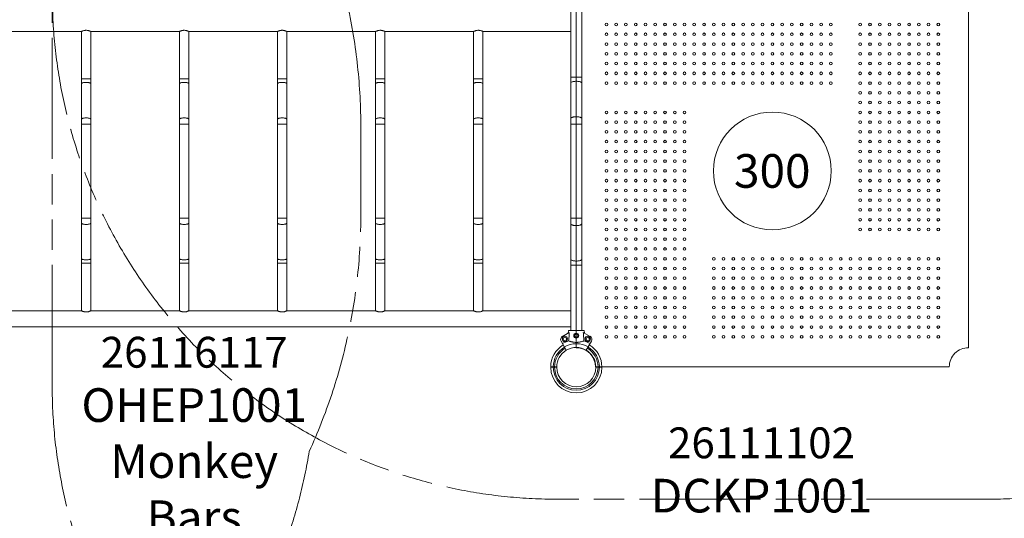
# Model space of a CAD drawing. Units: millimetres. Extents: x 3373 to 17559, y 79231 to 92724.
# Drawn here: x 9431 to 12356, y 81968 to 83450 of the extents above; entities that cross this region are included whole.
import ezdxf

# ---------------------------------------------------------------- set-up
doc = ezdxf.new("R2010")
doc.units = ezdxf.units.MM
doc.linetypes.add('ACAD_ISO09W100', pattern=[45, 24, -3, 6, -3, 6, -3])
for name, color, linetype in [('Clamp-Large', 3, 'Continuous'), ('Clamp-Small', 4, 'Continuous'), ('Foundation', 6, 'Continuous'), ('Label', 2, 'Continuous'), ('Product', 7, 'Continuous')]:
    doc.layers.add(name, color=color, linetype=linetype)
doc.layers.add('Fallzone', color=1, linetype='ACAD_ISO09W100', lineweight=0)
doc.styles.get("Standard").update_dxf_attribs({"font": 'arial.ttf'})

# ---------------------------------------------------------------- blocks, each defined once
blk = doc.blocks.new('DCKP1001 Square Deck 0.30m')
at = {"layer": 'Fallzone', "lineweight": 9, "ltscale": 15}
blk.add_lwpolyline([(-57, 2722), (1222, 2722, -0.414214), (2722, 1222), (2722, -57, -0.414214), (1222, -1557), (-57, -1557, -0.414214), (-1557, -57), (-1557, 1222, -0.414214)], format="xyb", close=True, dxfattribs=at)
at = {"layer": 'Foundation', "linetype": 'Continuous', "lineweight": 5}
blk.add_lwpolyline([(57, 0), (1108, 0, -0.414214), (1165, 57), (1165, 1108, -0.414214), (1108, 1165), (57, 1165, -0.414214), (0, 1108), (0, 57, -0.414214), (57, 0)], format="xyb", dxfattribs=at)
blk.add_circle((582.5, 582.5), 175, dxfattribs=at)
at = {"layer": 'Product', "linetype": 'Continuous', "lineweight": 5}
blk.add_lwpolyline([(57, 0), (1108, 0, -0.414214), (1165, 57), (1165, 1108, -0.414214), (1108, 1165), (57, 1165, -0.414214), (0, 1108), (0, 57, -0.414214), (57, 0)], format="xyb", dxfattribs=at)
for centre, radius in [((89.5, 1017.5), 4), ((118.5, 1017.5), 4), ((147.5, 1017.5), 4), ((176.5, 1017.5), 4), ((205.5, 1017.5), 4), ((234.5, 1017.5), 4), ((263.5, 1017.5), 4), ((292.5, 1017.5), 4), ((321.5, 1017.5), 4), ((350.5, 1017.5), 4), ((379.5, 1017.5), 4), ((408.5, 1017.5), 4), ((437.5, 1017.5), 4), ((466.5, 1017.5), 4), ((495.5, 1017.5), 4), ((524.5, 1017.5), 4), ((553.5, 1017.5), 4), ((582.5, 1017.5), 4), ((611.5, 1017.5), 4), ((640.5, 1017.5), 4), ((669.5, 1017.5), 4), ((698.5, 1017.5), 4), ((727.5, 1017.5), 4), ((756.5, 1017.5), 4), ((843.5, 1017.5), 4), ((872.5, 1017.5), 4), ((901.5, 1017.5), 4), ((930.5, 1017.5), 4), ((959.5, 1017.5), 4), ((988.5, 1017.5), 4), ((1017.5, 1017.5), 4), ((1046.5, 1017.5), 4), ((1075.5, 1017.5), 4), ((89.5, 988.5), 4), ((118.5, 988.5), 4), ((147.5, 988.5), 4), ((176.5, 988.5), 4), ((205.5, 988.5), 4), ((234.5, 988.5), 4), ((263.5, 988.5), 4), ((292.5, 988.5), 4), ((321.5, 988.5), 4), ((350.5, 988.5), 4), ((379.5, 988.5), 4), ((408.5, 988.5), 4), ((437.5, 988.5), 4), ((466.5, 988.5), 4), ((495.5, 988.5), 4), ((524.5, 988.5), 4), ((553.5, 988.5), 4), ((582.5, 988.5), 4), ((611.5, 988.5), 4), ((640.5, 988.5), 4), ((669.5, 988.5), 4), ((698.5, 988.5), 4), ((727.5, 988.5), 4), ((756.5, 988.5), 4), ((843.5, 988.5), 4), ((872.5, 988.5), 4), ((901.5, 988.5), 4), ((930.5, 988.5), 4), ((959.5, 988.5), 4), ((988.5, 988.5), 4), ((1017.5, 988.5), 4), ((1046.5, 988.5), 4), ((1075.5, 988.5), 4), ((89.5, 959.5), 4), ((118.5, 959.5), 4), ((147.5, 959.5), 4), ((176.5, 959.5), 4), ((205.5, 959.5), 4), ((234.5, 959.5), 4), ((263.5, 959.5), 4), ((292.5, 959.5), 4), ((321.5, 959.5), 4), ((350.5, 959.5), 4), ((379.5, 959.5), 4), ((408.5, 959.5), 4), ((437.5, 959.5), 4), ((466.5, 959.5), 4), ((495.5, 959.5), 4), ((524.5, 959.5), 4), ((553.5, 959.5), 4), ((582.5, 959.5), 4), ((611.5, 959.5), 4), ((640.5, 959.5), 4), ((669.5, 959.5), 4), ((698.5, 959.5), 4), ((727.5, 959.5), 4), ((756.5, 959.5), 4), ((843.5, 959.5), 4), ((872.5, 959.5), 4), ((901.5, 959.5), 4), ((930.5, 959.5), 4), ((959.5, 959.5), 4), ((988.5, 959.5), 4), ((1017.5, 959.5), 4), ((1046.5, 959.5), 4), ((1075.5, 959.5), 4), ((89.5, 930.5), 4), ((118.5, 930.5), 4), ((147.5, 930.5), 4), ((176.5, 930.5), 4), ((205.5, 930.5), 4), ((234.5, 930.5), 4), ((263.5, 930.5), 4), ((292.5, 930.5), 4), ((321.5, 930.5), 4), ((350.5, 930.5), 4), ((379.5, 930.5), 4), ((408.5, 930.5), 4), ((437.5, 930.5), 4), ((466.5, 930.5), 4), ((495.5, 930.5), 4), ((524.5, 930.5), 4), ((553.5, 930.5), 4), ((582.5, 930.5), 4), ((611.5, 930.5), 4), ((640.5, 930.5), 4), ((669.5, 930.5), 4), ((698.5, 930.5), 4), ((727.5, 930.5), 4), ((756.5, 930.5), 4), ((843.5, 930.5), 4), ((872.5, 930.5), 4), ((901.5, 930.5), 4), ((930.5, 930.5), 4), ((959.5, 930.5), 4), ((988.5, 930.5), 4), ((1017.5, 930.5), 4), ((1046.5, 930.5), 4), ((1075.5, 930.5), 4), ((89.5, 901.5), 4), ((118.5, 901.5), 4), ((147.5, 901.5), 4), ((176.5, 901.5), 4), ((205.5, 901.5), 4), ((234.5, 901.5), 4), ((263.5, 901.5), 4), ((292.5, 901.5), 4), ((321.5, 901.5), 4), ((350.5, 901.5), 4), ((379.5, 901.5), 4), ((408.5, 901.5), 4), ((437.5, 901.5), 4), ((466.5, 901.5), 4), ((495.5, 901.5), 4), ((524.5, 901.5), 4), ((553.5, 901.5), 4), ((582.5, 901.5), 4), ((611.5, 901.5), 4), ((640.5, 901.5), 4), ((669.5, 901.5), 4), ((698.5, 901.5), 4), ((727.5, 901.5), 4), ((756.5, 901.5), 4), ((843.5, 901.5), 4), ((872.5, 901.5), 4), ((901.5, 901.5), 4), ((930.5, 901.5), 4), ((959.5, 901.5), 4), ((988.5, 901.5), 4), ((1017.5, 901.5), 4), ((1046.5, 901.5), 4), ((1075.5, 901.5), 4), ((89.5, 872.5), 4), ((118.5, 872.5), 4), ((147.5, 872.5), 4), ((176.5, 872.5), 4), ((205.5, 872.5), 4), ((234.5, 872.5), 4), ((263.5, 872.5), 4), ((292.5, 872.5), 4), ((321.5, 872.5), 4), ((350.5, 872.5), 4), ((379.5, 872.5), 4), ((408.5, 872.5), 4), ((437.5, 872.5), 4), ((466.5, 872.5), 4), ((495.5, 872.5), 4), ((524.5, 872.5), 4), ((553.5, 872.5), 4), ((582.5, 872.5), 4), ((611.5, 872.5), 4), ((640.5, 872.5), 4), ((669.5, 872.5), 4), ((698.5, 872.5), 4), ((727.5, 872.5), 4), ((756.5, 872.5), 4), ((843.5, 872.5), 4), ((872.5, 872.5), 4), ((901.5, 872.5), 4), ((930.5, 872.5), 4), ((959.5, 872.5), 4), ((988.5, 872.5), 4), ((1017.5, 872.5), 4), ((1046.5, 872.5), 4), ((1075.5, 872.5), 4), ((89.5, 843.5), 4), ((118.5, 843.5), 4), ((147.5, 843.5), 4), ((176.5, 843.5), 4), ((205.5, 843.5), 4), ((234.5, 843.5), 4), ((263.5, 843.5), 4), ((292.5, 843.5), 4), ((321.5, 843.5), 4), ((350.5, 843.5), 4), ((379.5, 843.5), 4), ((408.5, 843.5), 4), ((437.5, 843.5), 4), ((466.5, 843.5), 4), ((495.5, 843.5), 4), ((524.5, 843.5), 4), ((553.5, 843.5), 4), ((582.5, 843.5), 4), ((611.5, 843.5), 4), ((640.5, 843.5), 4), ((669.5, 843.5), 4), ((698.5, 843.5), 4), ((727.5, 843.5), 4), ((756.5, 843.5), 4), ((843.5, 843.5), 4), ((872.5, 843.5), 4), ((901.5, 843.5), 4), ((930.5, 843.5), 4), ((959.5, 843.5), 4), ((988.5, 843.5), 4), ((1017.5, 843.5), 4), ((1046.5, 843.5), 4), ((1075.5, 843.5), 4), ((843.5, 814.5), 4), ((872.5, 814.5), 4), ((901.5, 814.5), 4), ((930.5, 814.5), 4), ((959.5, 814.5), 4), ((988.5, 814.5), 4), ((1017.5, 814.5), 4), ((1046.5, 814.5), 4), ((1075.5, 814.5), 4), ((843.5, 785.5), 4), ((872.5, 785.5), 4), ((901.5, 785.5), 4), ((930.5, 785.5), 4), ((959.5, 785.5), 4), ((988.5, 785.5), 4), ((1017.5, 785.5), 4), ((1046.5, 785.5), 4), ((1075.5, 785.5), 4), ((89.5, 756.5), 4), ((89.5, 727.5), 4), ((118.5, 756.5), 4), ((118.5, 727.5), 4), ((147.5, 756.5), 4), ((147.5, 727.5), 4), ((176.5, 756.5), 4), ((176.5, 727.5), 4), ((205.5, 756.5), 4), ((205.5, 727.5), 4), ((234.5, 756.5), 4), ((234.5, 727.5), 4), ((263.5, 756.5), 4), ((263.5, 727.5), 4), ((292.5, 756.5), 4), ((292.5, 727.5), 4), ((321.5, 756.5), 4), ((321.5, 727.5), 4), ((582.5, 582.5), 175), ((843.5, 756.5), 4), ((843.5, 727.5), 4), ((872.5, 756.5), 4), ((872.5, 727.5), 4), ((901.5, 756.5), 4), ((901.5, 727.5), 4), ((930.5, 756.5), 4), ((930.5, 727.5), 4), ((959.5, 756.5), 4), ((959.5, 727.5), 4), ((988.5, 756.5), 4), ((988.5, 727.5), 4), ((1017.5, 756.5), 4), ((1017.5, 727.5), 4), ((1046.5, 756.5), 4), ((1046.5, 727.5), 4), ((1075.5, 756.5), 4), ((1075.5, 727.5), 4), ((89.5, 698.5), 4), ((118.5, 698.5), 4), ((147.5, 698.5), 4), ((176.5, 698.5), 4), ((205.5, 698.5), 4), ((234.5, 698.5), 4), ((263.5, 698.5), 4), ((292.5, 698.5), 4), ((321.5, 698.5), 4), ((843.5, 698.5), 4), ((872.5, 698.5), 4), ((901.5, 698.5), 4), ((930.5, 698.5), 4), ((959.5, 698.5), 4), ((988.5, 698.5), 4), ((1017.5, 698.5), 4), ((1046.5, 698.5), 4), ((1075.5, 698.5), 4), ((89.5, 669.5), 4), ((118.5, 669.5), 4), ((147.5, 669.5), 4), ((176.5, 669.5), 4), ((205.5, 669.5), 4), ((234.5, 669.5), 4), ((263.5, 669.5), 4), ((292.5, 669.5), 4), ((321.5, 669.5), 4), ((843.5, 669.5), 4), ((872.5, 669.5), 4), ((901.5, 669.5), 4), ((930.5, 669.5), 4), ((959.5, 669.5), 4), ((988.5, 669.5), 4), ((1017.5, 669.5), 4), ((1046.5, 669.5), 4), ((1075.5, 669.5), 4), ((89.5, 640.5), 4), ((118.5, 640.5), 4), ((147.5, 640.5), 4), ((176.5, 640.5), 4), ((205.5, 640.5), 4), ((234.5, 640.5), 4), ((263.5, 640.5), 4), ((292.5, 640.5), 4), ((321.5, 640.5), 4), ((843.5, 640.5), 4), ((872.5, 640.5), 4), ((901.5, 640.5), 4), ((930.5, 640.5), 4), ((959.5, 640.5), 4), ((988.5, 640.5), 4), ((1017.5, 640.5), 4), ((1046.5, 640.5), 4), ((1075.5, 640.5), 4), ((89.5, 611.5), 4), ((118.5, 611.5), 4), ((147.5, 611.5), 4), ((176.5, 611.5), 4), ((205.5, 611.5), 4), ((234.5, 611.5), 4), ((263.5, 611.5), 4), ((292.5, 611.5), 4), ((321.5, 611.5), 4), ((843.5, 611.5), 4), ((872.5, 611.5), 4), ((901.5, 611.5), 4), ((930.5, 611.5), 4), ((959.5, 611.5), 4), ((988.5, 611.5), 4), ((1017.5, 611.5), 4), ((1046.5, 611.5), 4), ((1075.5, 611.5), 4), ((89.5, 582.5), 4), ((118.5, 582.5), 4), ((147.5, 582.5), 4), ((176.5, 582.5), 4), ((205.5, 582.5), 4), ((234.5, 582.5), 4), ((263.5, 582.5), 4), ((292.5, 582.5), 4), ((321.5, 582.5), 4), ((843.5, 582.5), 4), ((872.5, 582.5), 4), ((901.5, 582.5), 4), ((930.5, 582.5), 4), ((959.5, 582.5), 4), ((988.5, 582.5), 4), ((1017.5, 582.5), 4), ((1046.5, 582.5), 4), ((1075.5, 582.5), 4), ((89.5, 553.5), 4), ((118.5, 553.5), 4), ((147.5, 553.5), 4), ((176.5, 553.5), 4), ((205.5, 553.5), 4), ((234.5, 553.5), 4), ((263.5, 553.5), 4), ((292.5, 553.5), 4), ((321.5, 553.5), 4), ((843.5, 553.5), 4), ((872.5, 553.5), 4), ((901.5, 553.5), 4), ((930.5, 553.5), 4), ((959.5, 553.5), 4), ((988.5, 553.5), 4), ((1017.5, 553.5), 4), ((1046.5, 553.5), 4), ((1075.5, 553.5), 4), ((89.5, 524.5), 4), ((118.5, 524.5), 4), ((147.5, 524.5), 4), ((176.5, 524.5), 4), ((205.5, 524.5), 4), ((234.5, 524.5), 4), ((263.5, 524.5), 4), ((292.5, 524.5), 4), ((321.5, 524.5), 4), ((843.5, 524.5), 4), ((872.5, 524.5), 4), ((901.5, 524.5), 4), ((930.5, 524.5), 4), ((959.5, 524.5), 4), ((988.5, 524.5), 4), ((1017.5, 524.5), 4), ((1046.5, 524.5), 4), ((1075.5, 524.5), 4), ((89.5, 495.5), 4), ((118.5, 495.5), 4), ((147.5, 495.5), 4), ((176.5, 495.5), 4), ((205.5, 495.5), 4), ((234.5, 495.5), 4), ((263.5, 495.5), 4), ((292.5, 495.5), 4), ((321.5, 495.5), 4), ((843.5, 495.5), 4), ((872.5, 495.5), 4), ((901.5, 495.5), 4), ((930.5, 495.5), 4), ((959.5, 495.5), 4), ((988.5, 495.5), 4), ((1017.5, 495.5), 4), ((1046.5, 495.5), 4), ((1075.5, 495.5), 4), ((89.5, 466.5), 4), ((118.5, 466.5), 4), ((147.5, 466.5), 4), ((176.5, 466.5), 4), ((205.5, 466.5), 4), ((234.5, 466.5), 4), ((263.5, 466.5), 4), ((292.5, 466.5), 4), ((321.5, 466.5), 4), ((843.5, 466.5), 4), ((872.5, 466.5), 4), ((901.5, 466.5), 4), ((930.5, 466.5), 4), ((959.5, 466.5), 4), ((988.5, 466.5), 4), ((1017.5, 466.5), 4), ((1046.5, 466.5), 4), ((1075.5, 466.5), 4), ((89.5, 437.5), 4), ((118.5, 437.5), 4), ((147.5, 437.5), 4), ((176.5, 437.5), 4), ((205.5, 437.5), 4), ((234.5, 437.5), 4), ((263.5, 437.5), 4), ((292.5, 437.5), 4), ((321.5, 437.5), 4), ((843.5, 437.5), 4), ((872.5, 437.5), 4), ((901.5, 437.5), 4), ((930.5, 437.5), 4), ((959.5, 437.5), 4), ((988.5, 437.5), 4), ((1017.5, 437.5), 4), ((1046.5, 437.5), 4), ((1075.5, 437.5), 4), ((89.5, 408.5), 4), ((118.5, 408.5), 4), ((147.5, 408.5), 4), ((176.5, 408.5), 4), ((205.5, 408.5), 4), ((234.5, 408.5), 4), ((263.5, 408.5), 4), ((292.5, 408.5), 4), ((321.5, 408.5), 4), ((843.5, 408.5), 4), ((872.5, 408.5), 4), ((901.5, 408.5), 4), ((930.5, 408.5), 4), ((959.5, 408.5), 4), ((988.5, 408.5), 4), ((1017.5, 408.5), 4), ((1046.5, 408.5), 4), ((1075.5, 408.5), 4), ((89.5, 379.5), 4), ((118.5, 379.5), 4), ((147.5, 379.5), 4), ((176.5, 379.5), 4), ((205.5, 379.5), 4), ((234.5, 379.5), 4), ((263.5, 379.5), 4), ((292.5, 379.5), 4), ((321.5, 379.5), 4), ((89.5, 350.5), 4), ((118.5, 350.5), 4), ((147.5, 350.5), 4), ((176.5, 350.5), 4), ((205.5, 350.5), 4), ((234.5, 350.5), 4), ((263.5, 350.5), 4), ((292.5, 350.5), 4), ((321.5, 350.5), 4), ((89.5, 321.5), 4), ((118.5, 321.5), 4), ((147.5, 321.5), 4), ((176.5, 321.5), 4), ((205.5, 321.5), 4), ((234.5, 321.5), 4), ((263.5, 321.5), 4), ((292.5, 321.5), 4), ((321.5, 321.5), 4), ((408.5, 321.5), 4), ((437.5, 321.5), 4), ((466.5, 321.5), 4), ((495.5, 321.5), 4), ((524.5, 321.5), 4), ((553.5, 321.5), 4), ((582.5, 321.5), 4), ((611.5, 321.5), 4), ((640.5, 321.5), 4), ((669.5, 321.5), 4), ((698.5, 321.5), 4), ((727.5, 321.5), 4), ((756.5, 321.5), 4), ((785.5, 321.5), 4), ((814.5, 321.5), 4), ((843.5, 321.5), 4), ((872.5, 321.5), 4), ((901.5, 321.5), 4), ((930.5, 321.5), 4), ((959.5, 321.5), 4), ((988.5, 321.5), 4), ((1017.5, 321.5), 4), ((1046.5, 321.5), 4), ((1075.5, 321.5), 4), ((89.5, 292.5), 4), ((118.5, 292.5), 4), ((147.5, 292.5), 4), ((176.5, 292.5), 4), ((205.5, 292.5), 4), ((234.5, 292.5), 4), ((263.5, 292.5), 4), ((292.5, 292.5), 4), ((321.5, 292.5), 4), ((408.5, 292.5), 4), ((437.5, 292.5), 4), ((466.5, 292.5), 4), ((495.5, 292.5), 4), ((524.5, 292.5), 4), ((553.5, 292.5), 4), ((582.5, 292.5), 4), ((611.5, 292.5), 4), ((640.5, 292.5), 4), ((669.5, 292.5), 4), ((698.5, 292.5), 4), ((727.5, 292.5), 4), ((756.5, 292.5), 4), ((785.5, 292.5), 4), ((814.5, 292.5), 4), ((843.5, 292.5), 4), ((872.5, 292.5), 4), ((901.5, 292.5), 4), ((930.5, 292.5), 4), ((959.5, 292.5), 4), ((988.5, 292.5), 4), ((1017.5, 292.5), 4), ((1046.5, 292.5), 4), ((1075.5, 292.5), 4), ((89.5, 263.5), 4), ((118.5, 263.5), 4), ((147.5, 263.5), 4), ((176.5, 263.5), 4), ((205.5, 263.5), 4), ((234.5, 263.5), 4), ((263.5, 263.5), 4), ((292.5, 263.5), 4), ((321.5, 263.5), 4), ((408.5, 263.5), 4), ((437.5, 263.5), 4), ((466.5, 263.5), 4), ((495.5, 263.5), 4), ((524.5, 263.5), 4), ((553.5, 263.5), 4), ((582.5, 263.5), 4), ((611.5, 263.5), 4), ((640.5, 263.5), 4), ((669.5, 263.5), 4), ((698.5, 263.5), 4), ((727.5, 263.5), 4), ((756.5, 263.5), 4), ((785.5, 263.5), 4), ((814.5, 263.5), 4), ((843.5, 263.5), 4), ((872.5, 263.5), 4), ((901.5, 263.5), 4), ((930.5, 263.5), 4), ((959.5, 263.5), 4), ((988.5, 263.5), 4), ((1017.5, 263.5), 4), ((1046.5, 263.5), 4), ((1075.5, 263.5), 4), ((89.5, 234.5), 4), ((118.5, 234.5), 4), ((147.5, 234.5), 4), ((176.5, 234.5), 4), ((205.5, 234.5), 4), ((234.5, 234.5), 4), ((263.5, 234.5), 4), ((292.5, 234.5), 4), ((321.5, 234.5), 4), ((408.5, 234.5), 4), ((437.5, 234.5), 4), ((466.5, 234.5), 4), ((495.5, 234.5), 4), ((524.5, 234.5), 4), ((553.5, 234.5), 4), ((582.5, 234.5), 4), ((611.5, 234.5), 4), ((640.5, 234.5), 4), ((669.5, 234.5), 4), ((698.5, 234.5), 4), ((727.5, 234.5), 4), ((756.5, 234.5), 4), ((785.5, 234.5), 4), ((814.5, 234.5), 4), ((843.5, 234.5), 4), ((872.5, 234.5), 4), ((901.5, 234.5), 4), ((930.5, 234.5), 4), ((959.5, 234.5), 4), ((988.5, 234.5), 4), ((1017.5, 234.5), 4), ((1046.5, 234.5), 4), ((1075.5, 234.5), 4), ((89.5, 205.5), 4), ((118.5, 205.5), 4), ((147.5, 205.5), 4), ((176.5, 205.5), 4), ((205.5, 205.5), 4), ((234.5, 205.5), 4), ((263.5, 205.5), 4), ((292.5, 205.5), 4), ((321.5, 205.5), 4), ((408.5, 205.5), 4), ((437.5, 205.5), 4), ((466.5, 205.5), 4), ((495.5, 205.5), 4), ((524.5, 205.5), 4), ((553.5, 205.5), 4), ((582.5, 205.5), 4), ((611.5, 205.5), 4), ((640.5, 205.5), 4), ((669.5, 205.5), 4), ((698.5, 205.5), 4), ((727.5, 205.5), 4), ((756.5, 205.5), 4), ((785.5, 205.5), 4), ((814.5, 205.5), 4), ((843.5, 205.5), 4), ((872.5, 205.5), 4), ((901.5, 205.5), 4), ((930.5, 205.5), 4), ((959.5, 205.5), 4), ((988.5, 205.5), 4), ((1017.5, 205.5), 4), ((1046.5, 205.5), 4), ((1075.5, 205.5), 4), ((89.5, 176.5), 4), ((118.5, 176.5), 4), ((147.5, 176.5), 4), ((176.5, 176.5), 4), ((205.5, 176.5), 4), ((234.5, 176.5), 4), ((263.5, 176.5), 4), ((292.5, 176.5), 4), ((321.5, 176.5), 4), ((408.5, 176.5), 4), ((437.5, 176.5), 4), ((466.5, 176.5), 4), ((495.5, 176.5), 4), ((524.5, 176.5), 4), ((553.5, 176.5), 4), ((582.5, 176.5), 4), ((611.5, 176.5), 4), ((640.5, 176.5), 4), ((669.5, 176.5), 4), ((698.5, 176.5), 4), ((727.5, 176.5), 4), ((756.5, 176.5), 4), ((785.5, 176.5), 4), ((814.5, 176.5), 4), ((843.5, 176.5), 4), ((872.5, 176.5), 4), ((901.5, 176.5), 4), ((930.5, 176.5), 4), ((959.5, 176.5), 4), ((988.5, 176.5), 4), ((1017.5, 176.5), 4), ((1046.5, 176.5), 4), ((1075.5, 176.5), 4), ((89.5, 147.5), 4), ((118.5, 147.5), 4), ((147.5, 147.5), 4), ((176.5, 147.5), 4), ((205.5, 147.5), 4), ((234.5, 147.5), 4), ((263.5, 147.5), 4), ((292.5, 147.5), 4), ((321.5, 147.5), 4), ((408.5, 147.5), 4), ((437.5, 147.5), 4), ((466.5, 147.5), 4), ((495.5, 147.5), 4), ((524.5, 147.5), 4), ((553.5, 147.5), 4), ((582.5, 147.5), 4), ((611.5, 147.5), 4), ((640.5, 147.5), 4), ((669.5, 147.5), 4), ((698.5, 147.5), 4), ((727.5, 147.5), 4), ((756.5, 147.5), 4), ((785.5, 147.5), 4), ((814.5, 147.5), 4), ((843.5, 147.5), 4), ((872.5, 147.5), 4), ((901.5, 147.5), 4), ((930.5, 147.5), 4), ((959.5, 147.5), 4), ((988.5, 147.5), 4), ((1017.5, 147.5), 4), ((1046.5, 147.5), 4), ((1075.5, 147.5), 4), ((89.5, 118.5), 4), ((118.5, 118.5), 4), ((147.5, 118.5), 4), ((176.5, 118.5), 4), ((205.5, 118.5), 4), ((234.5, 118.5), 4), ((263.5, 118.5), 4), ((292.5, 118.5), 4), ((321.5, 118.5), 4), ((408.5, 118.5), 4), ((437.5, 118.5), 4), ((466.5, 118.5), 4), ((495.5, 118.5), 4), ((524.5, 118.5), 4), ((553.5, 118.5), 4), ((582.5, 118.5), 4), ((611.5, 118.5), 4), ((640.5, 118.5), 4), ((669.5, 118.5), 4), ((698.5, 118.5), 4), ((727.5, 118.5), 4), ((756.5, 118.5), 4), ((785.5, 118.5), 4), ((814.5, 118.5), 4), ((843.5, 118.5), 4), ((872.5, 118.5), 4), ((901.5, 118.5), 4), ((930.5, 118.5), 4), ((959.5, 118.5), 4), ((988.5, 118.5), 4), ((1017.5, 118.5), 4), ((1046.5, 118.5), 4), ((1075.5, 118.5), 4), ((89.5, 89.5), 4), ((118.5, 89.5), 4), ((147.5, 89.5), 4), ((176.5, 89.5), 4), ((205.5, 89.5), 4), ((234.5, 89.5), 4), ((263.5, 89.5), 4), ((292.5, 89.5), 4), ((321.5, 89.5), 4), ((408.5, 89.5), 4), ((437.5, 89.5), 4), ((466.5, 89.5), 4), ((495.5, 89.5), 4), ((524.5, 89.5), 4), ((553.5, 89.5), 4), ((582.5, 89.5), 4), ((611.5, 89.5), 4), ((640.5, 89.5), 4), ((669.5, 89.5), 4), ((698.5, 89.5), 4), ((727.5, 89.5), 4), ((756.5, 89.5), 4), ((785.5, 89.5), 4), ((814.5, 89.5), 4), ((843.5, 89.5), 4), ((872.5, 89.5), 4), ((901.5, 89.5), 4), ((930.5, 89.5), 4), ((959.5, 89.5), 4), ((988.5, 89.5), 4), ((1017.5, 89.5), 4), ((1046.5, 89.5), 4), ((1075.5, 89.5), 4)]:
    blk.add_circle(centre, radius, dxfattribs=at)
blk.add_arc((0, 0), 57, 0, 90, dxfattribs=at)
at = {"layer": 'Foundation', "linetype": 'Continuous', "lineweight": 5, "insert": (468.6, 632.4), "char_height": 100, "attachment_point": 1}
blk.add_mtext('300', dxfattribs=at)
at = {"layer": 'Label', "insert": (550.2, -179.9), "char_height": 100, "width": 1.751, "attachment_point": 2}
blk.add_mtext('{\\fCalibri|b0|i0|c0|p34;\\H0.91667x;26111102}\\PDCKP1001\\PDeck 0.30m\\P\\pxqc;FHOF 0.30m', dxfattribs=at)
at = {"layer": 'Product', "linetype": 'Continuous', "lineweight": 5, "insert": (468.6, 632.4), "char_height": 100, "attachment_point": 1}
blk.add_mtext('300', dxfattribs=at)
blk = doc.blocks.new('DCKP1006 Landing Deck')
at = {"layer": 'Fallzone', "lineweight": 9, "ltscale": 15}
blk.add_lwpolyline([(1415.8, -1536.7, 0.850047), (1415.8, 1536.7, 0.107728), (712.4, 1690), (452.6, 1690, 0.107728), (-250.8, 1536.7, 0.850047), (-250.8, -1536.7, 0.107728), (452.6, -1690), (712.4, -1690, 0.107728)], format="xyb", close=True, dxfattribs=at)
blk = doc.blocks.new('BALP1006 Rope Balance Bridge')
at = {"layer": 'Fallzone', "lineweight": 9, "ltscale": 15}
blk.add_lwpolyline([(-57, 2722), (2387, 2722, -0.414214), (3887, 1222), (3887, -57, -0.414214), (2387, -1557), (-57, -1557, -0.414214), (-1557, -57), (-1557, 1222, -0.414214)], format="xyb", close=True, dxfattribs=at)
blk = doc.blocks.new('OHEP1001 Monkey Bars 2.33m')
at = {"layer": 'Clamp-Large', "linetype": 'Continuous', "lineweight": 5}
for p, q in [((2272, 0.5), (2254, 0.5)), ((2261, -0.5), (2261, 0.5)), ((2266, -0.5), (2266, 0.5)), ((2406, 0.5), (2388, 0.5)), ((2394, 0.5), (2394, -0.5)), ((2399, 0.5), (2399, -0.5)), ((2272, -0.5), (2254, -0.5)), ((2272, -0.5), (2254, -0.5)), ((2388, -0.5), (2406, -0.5)), ((2406, -0.5), (2388, -0.5))]:
    blk.add_line(p, q, dxfattribs=at)
for centre, radius, start, end in [((2330, 0.5), 76, 120.5856, 180), ((2330, 0.5), 68.5, 120.721, 180), ((2330, 0.5), 68.5, 0, 59.279), ((2330, 0.5), 76, 0, 59.4144), ((2330, 0.5), 64.5, 120.8061, 180), ((2330, 0.5), 58, 120.9694, 180), ((2330, 0.5), 58, 0, 59.0306), ((2330, 0.5), 64.5, 0, 59.1939), ((2330, -0.5), 76, 180, 0), ((2330, -0.5), 68.5, 180, 0), ((2330, -0.5), 64.5, 180, 0), ((2330, -0.5), 58, 180, 0)]:
    blk.add_arc(centre, radius, start, end, dxfattribs=at)
at = {"layer": 'Clamp-Small', "linetype": 'Continuous', "lineweight": 5}
for p, q in [((2288.7, 91.5), (2309.3, 103.1)), ((2306.5, 109), (2306, 101.2)), ((2306.5, 109), (2353.5, 109)), ((2350.7, 103.1), (2371.3, 91.5)), ((2353.5, 109), (2354, 101.2)), ((2284.8, 77.5), (2300.2, 50.2)), ((2375.2, 77.5), (2359.8, 50.2))]:
    blk.add_line(p, q, dxfattribs=at)
for centre, radius in [((2296, 84), 8), ((2296, 84), 5), ((2330, 93.5), 7.5), ((2330, 93.5), 5.5), ((2330, 93.5), 5), ((2364, 84), 8), ((2364, 84), 5)]:
    blk.add_circle(centre, radius, dxfattribs=at)
for centre, radius, start, end in [((2293.8, 82.6), 10.3, 119.3492, 209.3492), ((2366.2, 82.6), 10.3, 330.6508, 60.6508), ((2330, 0.7), 80.4, 106.3958, 120.5866), ((2330, 0.7), 68.8, 59.2054, 120.7946), ((2330, 0.7), 57.8, 58.9303, 121.0697), ((2330, 0.7), 80.4, 59.4134, 73.6042)]:
    blk.add_arc(centre, radius, start, end, dxfattribs=at)
for points, start_tangent, end_tangent in [([(2307.3, 77.8), (2308, 86.4), (2308.7, 94.8), (2309.3, 103.1)], (0.078333, 0.996927), (0.080043, 0.996791)), ([(2350.7, 103.1), (2351.3, 94.8), (2352, 86.4), (2352.7, 77.8)], (0.080043, -0.996791), (0.078333, -0.996927)), ([(2352.7, 77.8), (2350.5, 77.1), (2347.9, 76.3), (2344.8, 75.5), (2341.6, 74.7), (2338.3, 74.1), (2335, 73.7), (2331.7, 73.5), (2328.3, 73.5), (2325, 73.7), (2321.7, 74.1), (2318.4, 74.7), (2315.2, 75.5), (2312.1, 76.3), (2309.5, 77.1), (2307.3, 77.8)], (-0.948243, -0.317544), (-0.948243, 0.317544))]:
    blk.add_spline(points, degree=3, dxfattribs=dict(at, start_tangent=start_tangent, end_tangent=end_tangent))
at = {"layer": 'Fallzone', "lineweight": 9, "ltscale": 15}
for points in [[(-16, 3045.5), (2346, 3045.5, -0.414214), (4346, 1045.5), (4346, 119.5, -0.414214), (2346, -1880.5), (-16, -1880.5, -0.414214), (-2016, 119.5), (-2016, 1045.5, -0.414214)], [(-16, 2745.5), (2346, 2745.5, -0.414214), (4046, 1045.5), (4046, 119.5, -0.414214), (2346, -1580.5), (-16, -1580.5, -0.414214), (-1716, 119.5), (-1716, 1045.5, -0.414214)]]:
    blk.add_lwpolyline(points, format="xyb", close=True, dxfattribs=at)
at = {"layer": 'Product', "linetype": 'Continuous', "lineweight": 5}
for p, q in [((2314, 109), (2314, 1056)), ((2346, 109), (2346, 1056)), ((596.5, 997.5), (859.8, 997.5)), ((859.8, 167.5), (859.8, 997.5)), ((887.8, 167.5), (887.8, 997.5)), ((887.8, 997.5), (1151, 997.5)), ((1151, 167.5), (1151, 997.5)), ((1179, 167.5), (1179, 997.5)), ((1179, 997.5), (1442.3, 997.5)), ((1442.3, 167.5), (1442.3, 997.5)), ((1470.3, 167.5), (1470.3, 997.5)), ((1470.3, 997.5), (1733.5, 997.5)), ((1733.5, 167.5), (1733.5, 997.5)), ((1761.5, 167.5), (1761.5, 997.5)), ((1761.5, 997.5), (2024.8, 997.5)), ((2024.8, 167.5), (2024.8, 997.5)), ((2052.8, 167.5), (2052.8, 997.5)), ((2052.8, 997.5), (2314, 997.5)), ((859.8, 856.4), (887.8, 856.4)), ((1151, 856.4), (1179, 856.4)), ((1442.3, 856.4), (1470.3, 856.4)), ((1733.5, 856.4), (1761.5, 856.4)), ((2024.8, 856.4), (2052.8, 856.4)), ((2314, 862.1), (2346, 862.1)), ((859.8, 722.5), (887.8, 722.5)), ((1151, 722.5), (1179, 722.5)), ((1442.3, 722.5), (1470.3, 722.5)), ((1733.5, 722.5), (1761.5, 722.5)), ((2024.8, 722.5), (2052.8, 722.5)), ((2314, 722.5), (2346, 722.5)), ((859.8, 442.5), (887.8, 442.5)), ((1151, 442.5), (1179, 442.5)), ((1442.3, 442.5), (1470.3, 442.5)), ((1733.5, 442.5), (1761.5, 442.5)), ((2024.8, 442.5), (2052.8, 442.5)), ((2314, 442.5), (2346, 442.5)), ((859.8, 308.6), (887.8, 308.6)), ((1151, 308.6), (1179, 308.6)), ((1442.3, 308.6), (1470.3, 308.6)), ((1733.5, 308.6), (1761.5, 308.6)), ((2024.8, 308.6), (2052.8, 308.6)), ((2314, 302.9), (2346, 302.9)), ((596.5, 167.5), (859.8, 167.5)), ((887.8, 167.5), (1151, 167.5)), ((1179, 167.5), (1442.3, 167.5)), ((1470.3, 167.5), (1733.5, 167.5)), ((1761.5, 167.5), (2024.8, 167.5)), ((2052.8, 167.5), (2314, 167.5)), ((16, 119.5), (2314, 119.5))]:
    blk.add_line(p, q, dxfattribs=at)
for points in [[(873.8, 1001.1), (872.2, 1001.1), (870.8, 1000.9), (869.4, 1000.7), (868, 1000.5), (866.7, 1000.1), (865.5, 999.8), (864.3, 999.4), (863.3, 999), (862.4, 998.7), (861.6, 998.3), (860.9, 998.1), (860.4, 997.8), (860.1, 997.6), (859.8, 997.5), (859.8, 997.5)], [(887.8, 997.5), (887.7, 997.5), (887.4, 997.7), (887, 997.8), (886.5, 998.1), (885.8, 998.4), (885, 998.7), (884.1, 999.1), (883, 999.5), (881.9, 999.8), (880.7, 1000.2), (879.4, 1000.5), (878, 1000.7), (876.6, 1000.9), (875.2, 1001.1), (873.8, 1001.1)], [(1165, 1001.1), (1163.5, 1001.1), (1162, 1000.9), (1160.6, 1000.7), (1159.3, 1000.5), (1157.9, 1000.1), (1156.7, 999.8), (1155.6, 999.4), (1154.6, 999), (1153.6, 998.7), (1152.9, 998.3), (1152.2, 998.1), (1151.7, 997.8), (1151.3, 997.6), (1151.1, 997.5), (1151, 997.5)], [(1179, 997.5), (1178.9, 997.5), (1178.7, 997.7), (1178.3, 997.8), (1177.7, 998.1), (1177.1, 998.4), (1176.2, 998.7), (1175.3, 999.1), (1174.3, 999.5), (1173.1, 999.8), (1171.9, 1000.2), (1170.6, 1000.5), (1169.3, 1000.7), (1167.9, 1000.9), (1166.5, 1001.1), (1165, 1001.1)], [(1456.3, 1001.1), (1454.7, 1001.1), (1453.3, 1000.9), (1451.9, 1000.7), (1450.5, 1000.5), (1449.2, 1000.1), (1448, 999.8), (1446.8, 999.4), (1445.8, 999), (1444.9, 998.7), (1444.1, 998.3), (1443.4, 998.1), (1442.9, 997.8), (1442.6, 997.6), (1442.3, 997.5), (1442.3, 997.5)], [(1470.3, 997.5), (1470.2, 997.5), (1469.9, 997.7), (1469.5, 997.8), (1469, 998.1), (1468.3, 998.4), (1467.5, 998.7), (1466.6, 999.1), (1465.5, 999.5), (1464.4, 999.8), (1463.2, 1000.2), (1461.9, 1000.5), (1460.5, 1000.7), (1459.1, 1000.9), (1457.7, 1001.1), (1456.3, 1001.1)], [(1747.5, 1001.1), (1746, 1001.1), (1744.5, 1000.9), (1743.1, 1000.7), (1741.8, 1000.5), (1740.4, 1000.1), (1739.2, 999.8), (1738.1, 999.4), (1737.1, 999), (1736.1, 998.7), (1735.4, 998.3), (1734.7, 998.1), (1734.2, 997.8), (1733.8, 997.6), (1733.6, 997.5), (1733.5, 997.5)], [(1761.5, 997.5), (1761.4, 997.5), (1761.2, 997.7), (1760.8, 997.8), (1760.2, 998.1), (1759.6, 998.4), (1758.7, 998.7), (1757.8, 999.1), (1756.8, 999.5), (1755.6, 999.8), (1754.4, 1000.2), (1753.1, 1000.5), (1751.8, 1000.7), (1750.4, 1000.9), (1749, 1001.1), (1747.5, 1001.1)], [(2038.8, 1001.1), (2037.2, 1001.1), (2035.8, 1000.9), (2034.4, 1000.7), (2033, 1000.5), (2031.7, 1000.1), (2030.5, 999.8), (2029.3, 999.4), (2028.3, 999), (2027.4, 998.7), (2026.6, 998.3), (2025.9, 998.1), (2025.4, 997.8), (2025.1, 997.6), (2024.8, 997.5), (2024.8, 997.5)], [(2052.8, 997.5), (2052.7, 997.5), (2052.4, 997.7), (2052, 997.8), (2051.5, 998.1), (2050.8, 998.4), (2050, 998.7), (2049.1, 999.1), (2048, 999.5), (2046.9, 999.8), (2045.7, 1000.2), (2044.4, 1000.5), (2043, 1000.7), (2041.6, 1000.9), (2040.2, 1001.1), (2038.8, 1001.1)], [(2314, 845), (2314.1, 845.6), (2314.5, 846.2), (2315.2, 846.8), (2316.1, 847.3), (2317.3, 847.8), (2318.7, 848.3), (2320.3, 848.7), (2322, 849), (2323.9, 849.3), (2325.9, 849.4), (2327.9, 849.6), (2330, 849.6)], [(2330, 849.6), (2332.1, 849.6), (2334.1, 849.4), (2336.1, 849.3), (2338, 849), (2339.7, 848.7), (2341.3, 848.3), (2342.7, 847.8), (2343.9, 847.3), (2344.8, 846.8), (2345.5, 846.2), (2345.9, 845.6), (2346, 845)], [(859.8, 842.2), (859.8, 842.5), (860.1, 843.1), (860.7, 843.7), (861.6, 844.2), (862.8, 844.7), (864.2, 845.1), (865.9, 845.5), (867.7, 845.8), (869.6, 846), (871.7, 846.1), (873.8, 846.2)], [(873.8, 846.2), (875.8, 846.1), (877.9, 846), (879.8, 845.8), (881.6, 845.5), (883.3, 845.1), (884.7, 844.7), (885.9, 844.2), (886.8, 843.7), (887.4, 843.1), (887.7, 842.5), (887.8, 842.2)], [(1151, 842.2), (1151, 842.5), (1151.4, 843.1), (1152, 843.7), (1152.9, 844.2), (1154.1, 844.7), (1155.5, 845.1), (1157.1, 845.5), (1158.9, 845.8), (1160.9, 846), (1162.9, 846.1), (1165, 846.2)], [(1165, 846.2), (1167.1, 846.1), (1169.1, 846), (1171.1, 845.8), (1172.9, 845.5), (1174.5, 845.1), (1175.9, 844.7), (1177.1, 844.2), (1178, 843.7), (1178.6, 843.1), (1179, 842.5), (1179, 842.2)], [(1442.3, 842.2), (1442.3, 842.5), (1442.6, 843.1), (1443.2, 843.7), (1444.1, 844.2), (1445.3, 844.7), (1446.7, 845.1), (1448.4, 845.5), (1450.2, 845.8), (1452.1, 846), (1454.2, 846.1), (1456.3, 846.2)], [(1456.3, 846.2), (1458.3, 846.1), (1460.4, 846), (1462.3, 845.8), (1464.1, 845.5), (1465.8, 845.1), (1467.2, 844.7), (1468.4, 844.2), (1469.3, 843.7), (1469.9, 843.1), (1470.2, 842.5), (1470.3, 842.2)], [(1733.5, 842.2), (1733.5, 842.5), (1733.9, 843.1), (1734.5, 843.7), (1735.4, 844.2), (1736.6, 844.7), (1738, 845.1), (1739.6, 845.5), (1741.4, 845.8), (1743.4, 846), (1745.4, 846.1), (1747.5, 846.2)], [(1747.5, 846.2), (1749.6, 846.1), (1751.6, 846), (1753.6, 845.8), (1755.4, 845.5), (1757, 845.1), (1758.4, 844.7), (1759.6, 844.2), (1760.5, 843.7), (1761.1, 843.1), (1761.5, 842.5), (1761.5, 842.2)], [(2024.8, 842.2), (2024.8, 842.5), (2025.1, 843.1), (2025.7, 843.7), (2026.6, 844.2), (2027.8, 844.7), (2029.2, 845.1), (2030.9, 845.5), (2032.7, 845.8), (2034.6, 846), (2036.7, 846.1), (2038.8, 846.2)], [(2038.8, 846.2), (2040.8, 846.1), (2042.9, 846), (2044.8, 845.8), (2046.6, 845.5), (2048.3, 845.1), (2049.7, 844.7), (2050.9, 844.2), (2051.8, 843.7), (2052.4, 843.1), (2052.7, 842.5), (2052.8, 842.2)], [(859.8, 736.8), (859.8, 737.1), (860.1, 737.6), (860.7, 738.2), (861.6, 738.8), (862.8, 739.2), (864.2, 739.7), (865.9, 740.1), (867.7, 740.4), (869.6, 740.6), (871.7, 740.7), (873.8, 740.7)], [(873.8, 740.7), (875.8, 740.7), (877.9, 740.6), (879.8, 740.4), (881.6, 740.1), (883.3, 739.7), (884.7, 739.2), (885.9, 738.8), (886.8, 738.2), (887.4, 737.6), (887.7, 737.1), (887.8, 736.8)], [(1151, 736.8), (1151, 737.1), (1151.4, 737.6), (1152, 738.2), (1152.9, 738.8), (1154.1, 739.2), (1155.5, 739.7), (1157.1, 740.1), (1158.9, 740.4), (1160.9, 740.6), (1162.9, 740.7), (1165, 740.7)], [(1165, 740.7), (1167.1, 740.7), (1169.1, 740.6), (1171.1, 740.4), (1172.9, 740.1), (1174.5, 739.7), (1175.9, 739.2), (1177.1, 738.8), (1178, 738.2), (1178.6, 737.6), (1179, 737.1), (1179, 736.8)], [(1442.3, 736.8), (1442.3, 737.1), (1442.6, 737.6), (1443.2, 738.2), (1444.1, 738.8), (1445.3, 739.2), (1446.7, 739.7), (1448.4, 740.1), (1450.2, 740.4), (1452.1, 740.6), (1454.2, 740.7), (1456.3, 740.7)], [(1456.3, 740.7), (1458.3, 740.7), (1460.4, 740.6), (1462.3, 740.4), (1464.1, 740.1), (1465.8, 739.7), (1467.2, 739.2), (1468.4, 738.8), (1469.3, 738.2), (1469.9, 737.6), (1470.2, 737.1), (1470.3, 736.8)], [(1733.5, 736.8), (1733.5, 737.1), (1733.9, 737.6), (1734.5, 738.2), (1735.4, 738.8), (1736.6, 739.2), (1738, 739.7), (1739.6, 740.1), (1741.4, 740.4), (1743.4, 740.6), (1745.4, 740.7), (1747.5, 740.7)], [(1747.5, 740.7), (1749.6, 740.7), (1751.6, 740.6), (1753.6, 740.4), (1755.4, 740.1), (1757, 739.7), (1758.4, 739.2), (1759.6, 738.8), (1760.5, 738.2), (1761.1, 737.6), (1761.5, 737.1), (1761.5, 736.8)], [(2024.8, 736.8), (2024.8, 737.1), (2025.1, 737.6), (2025.7, 738.2), (2026.6, 738.8), (2027.8, 739.2), (2029.2, 739.7), (2030.9, 740.1), (2032.7, 740.4), (2034.6, 740.6), (2036.7, 740.7), (2038.8, 740.7)], [(2038.8, 740.7), (2040.8, 740.7), (2042.9, 740.6), (2044.8, 740.4), (2046.6, 740.1), (2048.3, 739.7), (2049.7, 739.2), (2050.9, 738.8), (2051.8, 738.2), (2052.4, 737.6), (2052.7, 737.1), (2052.8, 736.8)], [(2314, 739.6), (2314.1, 740.2), (2314.5, 740.8), (2315.2, 741.3), (2316.1, 741.9), (2317.3, 742.4), (2318.7, 742.8), (2320.3, 743.2), (2322, 743.6), (2323.9, 743.8), (2325.9, 744), (2327.9, 744.1), (2330, 744.2)], [(2330, 744.2), (2332.1, 744.1), (2334.1, 744), (2336.1, 743.8), (2338, 743.6), (2339.7, 743.2), (2341.3, 742.8), (2342.7, 742.4), (2343.9, 741.9), (2344.8, 741.3), (2345.5, 740.8), (2345.9, 740.2), (2346, 739.6)], [(859.8, 428.2), (859.8, 427.9), (860.1, 427.4), (860.7, 426.8), (861.6, 426.2), (862.8, 425.8), (864.2, 425.3), (865.9, 424.9), (867.7, 424.6), (869.6, 424.4), (871.7, 424.3), (873.8, 424.3)], [(873.8, 424.3), (875.8, 424.3), (877.9, 424.4), (879.8, 424.6), (881.6, 424.9), (883.3, 425.3), (884.7, 425.8), (885.9, 426.2), (886.8, 426.8), (887.4, 427.4), (887.7, 427.9), (887.8, 428.2)], [(1151, 428.2), (1151, 427.9), (1151.4, 427.4), (1152, 426.8), (1152.9, 426.2), (1154.1, 425.8), (1155.5, 425.3), (1157.1, 424.9), (1158.9, 424.6), (1160.9, 424.4), (1162.9, 424.3), (1165, 424.3)], [(1165, 424.3), (1167.1, 424.3), (1169.1, 424.4), (1171.1, 424.6), (1172.9, 424.9), (1174.5, 425.3), (1175.9, 425.8), (1177.1, 426.2), (1178, 426.8), (1178.6, 427.4), (1179, 427.9), (1179, 428.2)], [(1442.3, 428.2), (1442.3, 427.9), (1442.6, 427.4), (1443.2, 426.8), (1444.1, 426.2), (1445.3, 425.8), (1446.7, 425.3), (1448.4, 424.9), (1450.2, 424.6), (1452.1, 424.4), (1454.2, 424.3), (1456.3, 424.3)], [(1456.3, 424.3), (1458.3, 424.3), (1460.4, 424.4), (1462.3, 424.6), (1464.1, 424.9), (1465.8, 425.3), (1467.2, 425.8), (1468.4, 426.2), (1469.3, 426.8), (1469.9, 427.4), (1470.2, 427.9), (1470.3, 428.2)], [(1733.5, 428.2), (1733.5, 427.9), (1733.9, 427.4), (1734.5, 426.8), (1735.4, 426.2), (1736.6, 425.8), (1738, 425.3), (1739.6, 424.9), (1741.4, 424.6), (1743.4, 424.4), (1745.4, 424.3), (1747.5, 424.3)], [(1747.5, 424.3), (1749.6, 424.3), (1751.6, 424.4), (1753.6, 424.6), (1755.4, 424.9), (1757, 425.3), (1758.4, 425.8), (1759.6, 426.2), (1760.5, 426.8), (1761.1, 427.4), (1761.5, 427.9), (1761.5, 428.2)], [(2024.8, 428.2), (2024.8, 427.9), (2025.1, 427.4), (2025.7, 426.8), (2026.6, 426.2), (2027.8, 425.8), (2029.2, 425.3), (2030.9, 424.9), (2032.7, 424.6), (2034.6, 424.4), (2036.7, 424.3), (2038.8, 424.3)], [(2038.8, 424.3), (2040.8, 424.3), (2042.9, 424.4), (2044.8, 424.6), (2046.6, 424.9), (2048.3, 425.3), (2049.7, 425.8), (2050.9, 426.2), (2051.8, 426.8), (2052.4, 427.4), (2052.7, 427.9), (2052.8, 428.2)], [(2314, 425.4), (2314.1, 424.8), (2314.5, 424.2), (2315.2, 423.7), (2316.1, 423.1), (2317.3, 422.6), (2318.7, 422.2), (2320.3, 421.8), (2322, 421.4), (2323.9, 421.2), (2325.9, 421), (2327.9, 420.9), (2330, 420.8)], [(2330, 420.8), (2332.1, 420.9), (2334.1, 421), (2336.1, 421.2), (2338, 421.4), (2339.7, 421.8), (2341.3, 422.2), (2342.7, 422.6), (2343.9, 423.1), (2344.8, 423.7), (2345.5, 424.2), (2345.9, 424.8), (2346, 425.4)], [(859.8, 322.8), (859.8, 322.5), (860.1, 321.9), (860.7, 321.3), (861.6, 320.8), (862.8, 320.3), (864.2, 319.9), (865.9, 319.5), (867.7, 319.2), (869.6, 319), (871.7, 318.9), (873.8, 318.8)], [(873.8, 318.8), (875.8, 318.9), (877.9, 319), (879.8, 319.2), (881.6, 319.5), (883.3, 319.9), (884.7, 320.3), (885.9, 320.8), (886.8, 321.3), (887.4, 321.9), (887.7, 322.5), (887.8, 322.8)], [(1151, 322.8), (1151, 322.5), (1151.4, 321.9), (1152, 321.3), (1152.9, 320.8), (1154.1, 320.3), (1155.5, 319.9), (1157.1, 319.5), (1158.9, 319.2), (1160.9, 319), (1162.9, 318.9), (1165, 318.8)], [(1165, 318.8), (1167.1, 318.9), (1169.1, 319), (1171.1, 319.2), (1172.9, 319.5), (1174.5, 319.9), (1175.9, 320.3), (1177.1, 320.8), (1178, 321.3), (1178.6, 321.9), (1179, 322.5), (1179, 322.8)], [(1442.3, 322.8), (1442.3, 322.5), (1442.6, 321.9), (1443.2, 321.3), (1444.1, 320.8), (1445.3, 320.3), (1446.7, 319.9), (1448.4, 319.5), (1450.2, 319.2), (1452.1, 319), (1454.2, 318.9), (1456.3, 318.8)], [(1456.3, 318.8), (1458.3, 318.9), (1460.4, 319), (1462.3, 319.2), (1464.1, 319.5), (1465.8, 319.9), (1467.2, 320.3), (1468.4, 320.8), (1469.3, 321.3), (1469.9, 321.9), (1470.2, 322.5), (1470.3, 322.8)], [(1733.5, 322.8), (1733.5, 322.5), (1733.9, 321.9), (1734.5, 321.3), (1735.4, 320.8), (1736.6, 320.3), (1738, 319.9), (1739.6, 319.5), (1741.4, 319.2), (1743.4, 319), (1745.4, 318.9), (1747.5, 318.8)], [(1747.5, 318.8), (1749.6, 318.9), (1751.6, 319), (1753.6, 319.2), (1755.4, 319.5), (1757, 319.9), (1758.4, 320.3), (1759.6, 320.8), (1760.5, 321.3), (1761.1, 321.9), (1761.5, 322.5), (1761.5, 322.8)], [(2024.8, 322.8), (2024.8, 322.5), (2025.1, 321.9), (2025.7, 321.3), (2026.6, 320.8), (2027.8, 320.3), (2029.2, 319.9), (2030.9, 319.5), (2032.7, 319.2), (2034.6, 319), (2036.7, 318.9), (2038.8, 318.8)], [(2038.8, 318.8), (2040.8, 318.9), (2042.9, 319), (2044.8, 319.2), (2046.6, 319.5), (2048.3, 319.9), (2049.7, 320.3), (2050.9, 320.8), (2051.8, 321.3), (2052.4, 321.9), (2052.7, 322.5), (2052.8, 322.8)], [(2314, 320), (2314.1, 319.4), (2314.5, 318.8), (2315.2, 318.2), (2316.1, 317.7), (2317.3, 317.2), (2318.7, 316.7), (2320.3, 316.3), (2322, 316), (2323.9, 315.7), (2325.9, 315.6), (2327.9, 315.4), (2330, 315.4)], [(2330, 315.4), (2332.1, 315.4), (2334.1, 315.6), (2336.1, 315.7), (2338, 316), (2339.7, 316.3), (2341.3, 316.7), (2342.7, 317.2), (2343.9, 317.7), (2344.8, 318.2), (2345.5, 318.8), (2345.9, 319.4), (2346, 320)], [(859.8, 167.5), (859.8, 167.5), (860.1, 167.4), (860.4, 167.2), (861, 166.9), (861.6, 166.6), (862.4, 166.3), (863.3, 166), (864.3, 165.6), (865.5, 165.2), (866.7, 164.9), (868, 164.5), (869.4, 164.3), (870.8, 164.1), (872.2, 163.9), (873.8, 163.9)], [(873.8, 163.9), (875.2, 163.9), (876.6, 164.1), (878, 164.2), (879.3, 164.5), (880.7, 164.8), (881.9, 165.2), (883, 165.5), (884, 165.9), (885, 166.3), (885.8, 166.6), (886.5, 166.9), (887, 167.2), (887.4, 167.3), (887.7, 167.5), (887.8, 167.5)], [(1151, 167.5), (1151.1, 167.5), (1151.3, 167.4), (1151.7, 167.2), (1152.2, 166.9), (1152.9, 166.6), (1153.7, 166.3), (1154.6, 166), (1155.6, 165.6), (1156.7, 165.2), (1158, 164.9), (1159.3, 164.5), (1160.6, 164.3), (1162, 164.1), (1163.5, 163.9), (1165, 163.9)], [(1165, 163.9), (1166.5, 163.9), (1167.9, 164.1), (1169.3, 164.2), (1170.6, 164.5), (1171.9, 164.8), (1173.1, 165.2), (1174.3, 165.5), (1175.3, 165.9), (1176.2, 166.3), (1177, 166.6), (1177.7, 166.9), (1178.3, 167.2), (1178.7, 167.3), (1178.9, 167.5), (1179, 167.5)], [(1442.3, 167.5), (1442.3, 167.5), (1442.6, 167.4), (1442.9, 167.2), (1443.5, 166.9), (1444.1, 166.6), (1444.9, 166.3), (1445.8, 166), (1446.8, 165.6), (1448, 165.2), (1449.2, 164.9), (1450.5, 164.5), (1451.9, 164.3), (1453.3, 164.1), (1454.7, 163.9), (1456.3, 163.9)], [(1456.3, 163.9), (1457.7, 163.9), (1459.1, 164.1), (1460.5, 164.2), (1461.8, 164.5), (1463.2, 164.8), (1464.4, 165.2), (1465.5, 165.5), (1466.5, 165.9), (1467.5, 166.3), (1468.3, 166.6), (1469, 166.9), (1469.5, 167.2), (1469.9, 167.3), (1470.2, 167.5), (1470.3, 167.5)], [(1733.5, 167.5), (1733.6, 167.5), (1733.8, 167.4), (1734.2, 167.2), (1734.7, 166.9), (1735.4, 166.6), (1736.2, 166.3), (1737.1, 166), (1738.1, 165.6), (1739.2, 165.2), (1740.5, 164.9), (1741.8, 164.5), (1743.1, 164.3), (1744.5, 164.1), (1746, 163.9), (1747.5, 163.9)], [(1747.5, 163.9), (1749, 163.9), (1750.4, 164.1), (1751.8, 164.2), (1753.1, 164.5), (1754.4, 164.8), (1755.6, 165.2), (1756.8, 165.5), (1757.8, 165.9), (1758.7, 166.3), (1759.5, 166.6), (1760.2, 166.9), (1760.8, 167.2), (1761.2, 167.3), (1761.4, 167.5), (1761.5, 167.5)], [(2024.8, 167.5), (2024.8, 167.5), (2025.1, 167.4), (2025.4, 167.2), (2026, 166.9), (2026.6, 166.6), (2027.4, 166.3), (2028.3, 166), (2029.3, 165.6), (2030.5, 165.2), (2031.7, 164.9), (2033, 164.5), (2034.4, 164.3), (2035.8, 164.1), (2037.2, 163.9), (2038.8, 163.9)], [(2038.8, 163.9), (2040.2, 163.9), (2041.6, 164.1), (2043, 164.2), (2044.3, 164.5), (2045.7, 164.8), (2046.9, 165.2), (2048, 165.5), (2049, 165.9), (2050, 166.3), (2050.8, 166.6), (2051.5, 166.9), (2052, 167.2), (2052.4, 167.3), (2052.7, 167.5), (2052.8, 167.5)]]:
    blk.add_lwpolyline(points, dxfattribs=at)
at = {"layer": 'Label', "insert": (1194.9, 90), "char_height": 100, "width": 1.751, "attachment_point": 2}
blk.add_mtext('{\\fCalibri|b0|i0|c0|p34;\\H0.91667x;26116117}\\POHEP1001\\PMonkey Bars\\P\\pxqc;FHOF 2.20m Senior\\PFHOF 1.80m Junior', dxfattribs=at)

msp = doc.modelspace()

# ---------------------------------------------------------------- block references
for name, p, rotation in [('BALP1006 Rope Balance Bridge', (12250.1, 83581.4), 90), ('DCKP1006 Landing Deck', (8754.6, 83582.4), 270)]:
    msp.add_blockref(name, p, dxfattribs=dict(rotation=rotation))
for name, p in [('OHEP1001 Monkey Bars 2.33m', (8754.6, 82417)), ('DCKP1001 Square Deck 0.30m', (11084.6, 82417.7))]:
    msp.add_blockref(name, p)

doc.saveas('drawing.dxf')
